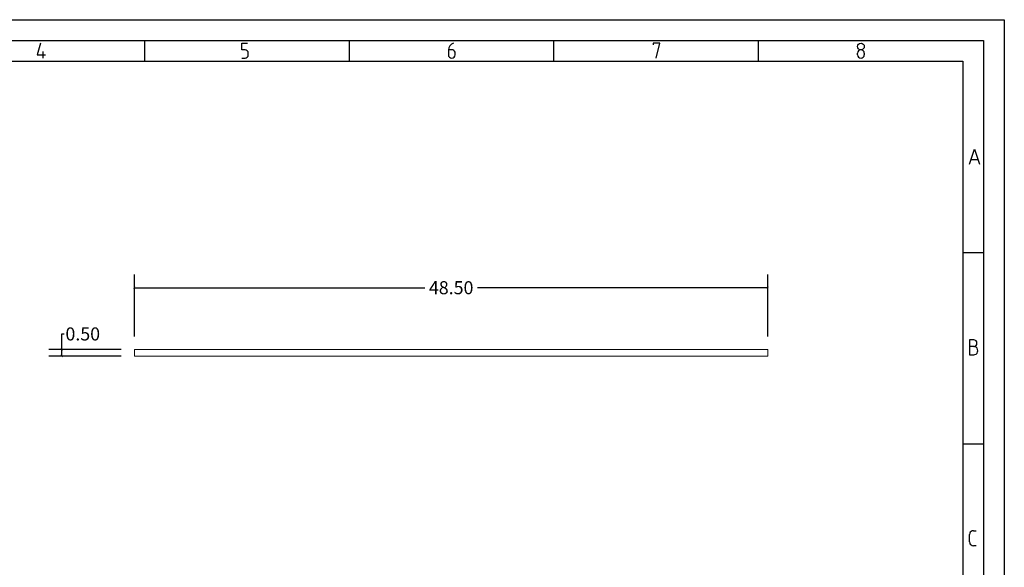
# Model space of a CAD drawing. Units: millimetres. Extents: x -2 to 131, y 1 to 95.
# Drawn here: x 56 to 131, y 53 to 95 of the extents above; entities that cross this region are included whole.
import ezdxf

# ---------------------------------------------------------------- set-up
doc = ezdxf.new("R2010")
doc.units = ezdxf.units.MM
doc.header["$MEASUREMENT"] = 0
doc.dimstyles.get("Standard").update_dxf_attribs({"dimtxt": 1, "dimasz": 0.18, "dimexe": 1, "dimexo": 1, "dimgap": 0.09, "dimtad": 0, "dimtih": 1, "dimtoh": 1, "dimzin": 0, "dimdsep": 46, "dimtxsty": 'Standard', "dimblk": 'ARCHTICK', "dimcen": 0.09, "dimclrd": 3, "dimclre": 3, "dimclrt": 3, "dimadec": 0, "dimazin": 0, "dimtfac": 1, "dimtofl": 0, "dimtmove": 0, "dimatfit": 3, "dimldrblk": 'ARCHTICK', "dimfxl": 1, "dimtfillclr": 3, "dimtolj": 1, "dimtzin": 0, "dimarcsym": 0})

# ---------------------------------------------------------------- blocks, each defined once
blk = doc.blocks.new('_ArchTick')
at = {"color": 0, "linetype": 'ByBlock', "const_width": 0.15}
blk.add_lwpolyline([(-0.5, -0.5), (0.5, 0.5)], dxfattribs=at)
blk = doc.blocks.new('*D50')
at = {"color": 3, "lineweight": -2, "transparency": 16777216}
for p, q in [((59.146, 69.624), (59.146, 70.814)), ((59.146, 70.814), (59.326, 70.814)), ((63.699, 69.624), (58.146, 69.624)), ((59.146, 69.124), (59.146, 69.624)), ((63.699, 69.124), (58.146, 69.124))]:
    blk.add_line(p, q, dxfattribs=at)
at = {"layer": 'Defpoints', "color": 0, "transparency": 16777216}
for p in [(64.699, 69.624), (59.146, 69.124), (64.699, 69.124)]:
    blk.add_point(p, dxfattribs=at)
at = {"color": 3, "lineweight": -2, "transparency": 16777216, "xscale": 0.18, "yscale": 0.18, "zscale": 0.18}
for p, rotation in [((59.146, 69.624), 90), ((59.146, 69.124), 270)]:
    blk.add_blockref('_ArchTick', p, dxfattribs=dict(at, rotation=rotation))
at = {"color": 3, "transparency": 16777216, "insert": (60.75, 70.814), "char_height": 1, "attachment_point": 5}
blk.add_mtext('\\A1;0.50', dxfattribs=at)
blk = doc.blocks.new('*D55')
at = {"color": 3, "lineweight": -2, "transparency": 16777216}
for p, q in [((64.699, 70.624), (64.699, 75.349)), ((113.199, 70.624), (113.199, 75.349)), ((64.699, 74.349), (86.942, 74.349)), ((113.199, 74.349), (90.956, 74.349))]:
    blk.add_line(p, q, dxfattribs=at)
at = {"layer": 'Defpoints', "color": 0, "transparency": 16777216}
for p in [(113.199, 74.349), (64.699, 69.624), (113.199, 69.624)]:
    blk.add_point(p, dxfattribs=at)
at = {"color": 3, "lineweight": -2, "transparency": 16777216, "xscale": 0.18, "yscale": 0.18, "zscale": 0.18, "rotation": 180}
blk.add_blockref('_ArchTick', (64.699, 74.349), dxfattribs=at)
at = {"color": 3, "lineweight": -2, "transparency": 16777216, "xscale": 0.18, "yscale": 0.18, "zscale": 0.18}
blk.add_blockref('_ArchTick', (113.199, 74.349), dxfattribs=at)
at = {"color": 3, "transparency": 16777216, "insert": (88.949, 74.349), "char_height": 1, "attachment_point": 5}
blk.add_mtext('\\A1;48.50', dxfattribs=at)

msp = doc.modelspace()

# ---------------------------------------------------------------- linework, layer by layer
at = {"lineweight": 0}
msp.add_lwpolyline([(64.699, 69.124), (113.199, 69.124), (113.199, 69.624), (64.699, 69.624), (64.699, 69.124)], close=True, dxfattribs=at)
at = {"lineweight": 25}
for points in [[(-1.933, 94.842), (-1.933, 94.842), (131.287, 94.842), (131.287, 94.842)], [(131.287, 94.842), (131.287, 94.842), (131.287, 0.633), (131.287, 0.633)], [(1.233, 93.259), (1.233, 93.259), (129.704, 93.259), (129.704, 93.259)], [(65.468, 93.259), (65.468, 93.259), (65.468, 91.675), (65.468, 91.675)], [(81.136, 93.259), (81.136, 93.259), (81.136, 91.675), (81.136, 91.675)], [(96.794, 93.259), (96.794, 93.259), (96.794, 91.675), (96.794, 91.675)], [(112.453, 93.259), (112.453, 93.259), (112.453, 91.675), (112.453, 91.675)], [(129.704, 93.259), (129.704, 93.259), (129.704, 2.216), (129.704, 2.216)], [(57.697, 92.405), (57.697, 92.405), (57.697, 91.896), (57.697, 91.896)], [(120.061, 92.146), (120.061, 92.146), (120.061, 92.28), (120.061, 92.28)], [(120.57, 92.28), (120.57, 92.28), (120.57, 92.146), (120.57, 92.146)], [(2.816, 91.675), (2.816, 91.675), (128.121, 91.675), (128.121, 91.675)], [(128.121, 91.675), (128.121, 91.675), (128.121, 2.216), (128.121, 2.216)], [(129.281, 84.125), (129.281, 84.125), (128.735, 84.125), (128.735, 84.125)], [(129.704, 77.025), (129.704, 77.025), (128.12, 77.025), (128.12, 77.025)], [(129.704, 62.383), (129.704, 62.383), (128.12, 62.383), (128.12, 62.383)], [(128.629, 54.909), (128.629, 54.909), (128.629, 55.475), (128.629, 55.475)], [(128.917, 55.763), (128.917, 55.763), (129.137, 55.763), (129.137, 55.763)], [(129.137, 54.621), (129.137, 54.621), (128.917, 54.621), (128.917, 54.621)]]:
    msp.add_open_spline(points, degree=3, dxfattribs=at)
for points, knots in [([(57.505, 93.038), (57.505, 93.038), (57.255, 92.146), (57.255, 92.146), (57.255, 92.146), (57.255, 92.146), (57.889, 92.146), (57.889, 92.146)], [0, 0, 0, 0, 0.333333, 0.333333, 0.333333, 0.333333, 1, 1, 1, 1]), ([(72.914, 91.896), (72.914, 91.896), (73.173, 91.896), (73.173, 91.896), (73.173, 91.896), (73.173, 91.896), (73.269, 91.915), (73.269, 91.915), (73.269, 91.915), (73.269, 91.915), (73.345, 91.973), (73.345, 91.973), (73.345, 91.973), (73.345, 91.973), (73.403, 92.05), (73.403, 92.05), (73.403, 92.05), (73.403, 92.05), (73.422, 92.146), (73.422, 92.146), (73.422, 92.146), (73.422, 92.146), (73.422, 92.28), (73.422, 92.28), (73.422, 92.28), (73.422, 92.28), (73.403, 92.376), (73.403, 92.376), (73.403, 92.376), (73.403, 92.376), (73.345, 92.453), (73.345, 92.453), (73.345, 92.453), (73.345, 92.453), (73.269, 92.51), (73.269, 92.51), (73.269, 92.51), (73.269, 92.51), (73.173, 92.529), (73.173, 92.529), (73.173, 92.529), (73.173, 92.529), (72.914, 92.529), (72.914, 92.529), (72.914, 92.529), (72.914, 92.529), (72.914, 93.038), (72.914, 93.038), (72.914, 93.038), (72.914, 93.038), (73.364, 93.038), (73.364, 93.038)], [0, 0, 0, 0, 0.071429, 0.071429, 0.071429, 0.071429, 0.142857, 0.142857, 0.142857, 0.142857, 0.214286, 0.214286, 0.214286, 0.214286, 0.285714, 0.285714, 0.285714, 0.285714, 0.357143, 0.357143, 0.357143, 0.357143, 0.428571, 0.428571, 0.428571, 0.428571, 0.5, 0.5, 0.5, 0.5, 0.571429, 0.571429, 0.571429, 0.571429, 0.642857, 0.642857, 0.642857, 0.642857, 0.714286, 0.714286, 0.714286, 0.714286, 0.785714, 0.785714, 0.785714, 0.785714, 0.857143, 0.857143, 0.857143, 0.857143, 1, 1, 1, 1]), ([(89.119, 93.038), (89.119, 93.038), (88.975, 92.961), (88.975, 92.961), (88.975, 92.961), (88.975, 92.961), (88.85, 92.846), (88.85, 92.846), (88.85, 92.846), (88.85, 92.846), (88.773, 92.693), (88.773, 92.693), (88.773, 92.693), (88.773, 92.693), (88.735, 92.529), (88.735, 92.529), (88.735, 92.529), (88.735, 92.529), (88.735, 92.146), (88.735, 92.146), (88.735, 92.146), (88.735, 92.146), (88.754, 92.05), (88.754, 92.05), (88.754, 92.05), (88.754, 92.05), (88.812, 91.973), (88.812, 91.973), (88.812, 91.973), (88.812, 91.973), (88.898, 91.915), (88.898, 91.915), (88.898, 91.915), (88.898, 91.915), (88.994, 91.896), (88.994, 91.896), (88.994, 91.896), (88.994, 91.896), (89.09, 91.915), (89.09, 91.915), (89.09, 91.915), (89.09, 91.915), (89.167, 91.973), (89.167, 91.973), (89.167, 91.973), (89.167, 91.973), (89.224, 92.05), (89.224, 92.05), (89.224, 92.05), (89.224, 92.05), (89.243, 92.146), (89.243, 92.146), (89.243, 92.146), (89.243, 92.146), (89.243, 92.28), (89.243, 92.28), (89.243, 92.28), (89.243, 92.28), (89.243, 92.357), (89.243, 92.357), (89.243, 92.357), (89.243, 92.357), (89.205, 92.433), (89.205, 92.433), (89.205, 92.433), (89.205, 92.433), (89.147, 92.491), (89.147, 92.491), (89.147, 92.491), (89.147, 92.491), (89.071, 92.529), (89.071, 92.529), (89.071, 92.529), (89.071, 92.529), (88.994, 92.529), (88.994, 92.529), (88.994, 92.529), (88.994, 92.529), (88.735, 92.529), (88.735, 92.529)], [0, 0, 0, 0, 0.047619, 0.047619, 0.047619, 0.047619, 0.095238, 0.095238, 0.095238, 0.095238, 0.142857, 0.142857, 0.142857, 0.142857, 0.190476, 0.190476, 0.190476, 0.190476, 0.238095, 0.238095, 0.238095, 0.238095, 0.285714, 0.285714, 0.285714, 0.285714, 0.333333, 0.333333, 0.333333, 0.333333, 0.380952, 0.380952, 0.380952, 0.380952, 0.428571, 0.428571, 0.428571, 0.428571, 0.47619, 0.47619, 0.47619, 0.47619, 0.52381, 0.52381, 0.52381, 0.52381, 0.571429, 0.571429, 0.571429, 0.571429, 0.619048, 0.619048, 0.619048, 0.619048, 0.666667, 0.666667, 0.666667, 0.666667, 0.714286, 0.714286, 0.714286, 0.714286, 0.761905, 0.761905, 0.761905, 0.761905, 0.809524, 0.809524, 0.809524, 0.809524, 0.857143, 0.857143, 0.857143, 0.857143, 0.904762, 0.904762, 0.904762, 0.904762, 1, 1, 1, 1]), ([(104.652, 91.896), (104.652, 91.896), (104.911, 93.038), (104.911, 93.038), (104.911, 93.038), (104.911, 93.038), (104.403, 93.038), (104.403, 93.038), (104.403, 93.038), (104.403, 93.038), (104.403, 92.913), (104.403, 92.913)], [0, 0, 0, 0, 0.25, 0.25, 0.25, 0.25, 0.5, 0.5, 0.5, 0.5, 1, 1, 1, 1]), ([(120.57, 92.788), (120.57, 92.788), (120.55, 92.884), (120.55, 92.884), (120.55, 92.884), (120.55, 92.884), (120.493, 92.961), (120.493, 92.961), (120.493, 92.961), (120.493, 92.961), (120.416, 93.019), (120.416, 93.019), (120.416, 93.019), (120.416, 93.019), (120.32, 93.038), (120.32, 93.038), (120.32, 93.038), (120.32, 93.038), (120.215, 93.019), (120.215, 93.019), (120.215, 93.019), (120.215, 93.019), (120.138, 92.961), (120.138, 92.961), (120.138, 92.961), (120.138, 92.961), (120.08, 92.884), (120.08, 92.884), (120.08, 92.884), (120.08, 92.884), (120.061, 92.788), (120.061, 92.788), (120.061, 92.788), (120.061, 92.788), (120.08, 92.683), (120.08, 92.683), (120.08, 92.683), (120.08, 92.683), (120.138, 92.606), (120.138, 92.606), (120.138, 92.606), (120.138, 92.606), (120.215, 92.549), (120.215, 92.549), (120.215, 92.549), (120.215, 92.549), (120.32, 92.529), (120.32, 92.529), (120.32, 92.529), (120.32, 92.529), (120.416, 92.549), (120.416, 92.549), (120.416, 92.549), (120.416, 92.549), (120.493, 92.606), (120.493, 92.606), (120.493, 92.606), (120.493, 92.606), (120.55, 92.683), (120.55, 92.683), (120.55, 92.683), (120.55, 92.683), (120.57, 92.788), (120.57, 92.788)], [0, 0, 0, 0, 0.058824, 0.058824, 0.058824, 0.058824, 0.117647, 0.117647, 0.117647, 0.117647, 0.176471, 0.176471, 0.176471, 0.176471, 0.235294, 0.235294, 0.235294, 0.235294, 0.294118, 0.294118, 0.294118, 0.294118, 0.352941, 0.352941, 0.352941, 0.352941, 0.411765, 0.411765, 0.411765, 0.411765, 0.470588, 0.470588, 0.470588, 0.470588, 0.529412, 0.529412, 0.529412, 0.529412, 0.588235, 0.588235, 0.588235, 0.588235, 0.647059, 0.647059, 0.647059, 0.647059, 0.705882, 0.705882, 0.705882, 0.705882, 0.764706, 0.764706, 0.764706, 0.764706, 0.823529, 0.823529, 0.823529, 0.823529, 0.882353, 0.882353, 0.882353, 0.882353, 1, 1, 1, 1]), ([(120.57, 92.28), (120.57, 92.28), (120.55, 92.376), (120.55, 92.376), (120.55, 92.376), (120.55, 92.376), (120.493, 92.453), (120.493, 92.453), (120.493, 92.453), (120.493, 92.453), (120.416, 92.51), (120.416, 92.51), (120.416, 92.51), (120.416, 92.51), (120.32, 92.529), (120.32, 92.529), (120.32, 92.529), (120.32, 92.529), (120.215, 92.51), (120.215, 92.51), (120.215, 92.51), (120.215, 92.51), (120.138, 92.453), (120.138, 92.453), (120.138, 92.453), (120.138, 92.453), (120.08, 92.376), (120.08, 92.376), (120.08, 92.376), (120.08, 92.376), (120.061, 92.28), (120.061, 92.28)], [0, 0, 0, 0, 0.111111, 0.111111, 0.111111, 0.111111, 0.222222, 0.222222, 0.222222, 0.222222, 0.333333, 0.333333, 0.333333, 0.333333, 0.444444, 0.444444, 0.444444, 0.444444, 0.555556, 0.555556, 0.555556, 0.555556, 0.666667, 0.666667, 0.666667, 0.666667, 0.777778, 0.777778, 0.777778, 0.777778, 1, 1, 1, 1]), ([(120.061, 92.146), (120.061, 92.146), (120.08, 92.05), (120.08, 92.05), (120.08, 92.05), (120.08, 92.05), (120.138, 91.973), (120.138, 91.973), (120.138, 91.973), (120.138, 91.973), (120.215, 91.915), (120.215, 91.915), (120.215, 91.915), (120.215, 91.915), (120.32, 91.896), (120.32, 91.896), (120.32, 91.896), (120.32, 91.896), (120.416, 91.915), (120.416, 91.915), (120.416, 91.915), (120.416, 91.915), (120.493, 91.973), (120.493, 91.973), (120.493, 91.973), (120.493, 91.973), (120.55, 92.05), (120.55, 92.05), (120.55, 92.05), (120.55, 92.05), (120.57, 92.146), (120.57, 92.146)], [0, 0, 0, 0, 0.111111, 0.111111, 0.111111, 0.111111, 0.222222, 0.222222, 0.222222, 0.222222, 0.333333, 0.333333, 0.333333, 0.333333, 0.444444, 0.444444, 0.444444, 0.444444, 0.555556, 0.555556, 0.555556, 0.555556, 0.666667, 0.666667, 0.666667, 0.666667, 0.777778, 0.777778, 0.777778, 0.777778, 1, 1, 1, 1]), ([(128.629, 83.808), (128.629, 83.808), (129.003, 84.95), (129.003, 84.95), (129.003, 84.95), (129.003, 84.95), (129.387, 83.808), (129.387, 83.808)], [0, 0, 0, 0, 0.333333, 0.333333, 0.333333, 0.333333, 1, 1, 1, 1]), ([(128.946, 69.848), (128.946, 69.848), (129.042, 69.867), (129.042, 69.867), (129.042, 69.867), (129.042, 69.867), (129.128, 69.925), (129.128, 69.925), (129.128, 69.925), (129.128, 69.925), (129.176, 70.001), (129.176, 70.001), (129.176, 70.001), (129.176, 70.001), (129.195, 70.107), (129.195, 70.107), (129.195, 70.107), (129.195, 70.107), (129.176, 70.203), (129.176, 70.203), (129.176, 70.203), (129.176, 70.203), (129.128, 70.28), (129.128, 70.28), (129.128, 70.28), (129.128, 70.28), (129.042, 70.337), (129.042, 70.337), (129.042, 70.337), (129.042, 70.337), (128.946, 70.356), (128.946, 70.356), (128.946, 70.356), (128.946, 70.356), (128.629, 70.356), (128.629, 70.356), (128.629, 70.356), (128.629, 70.356), (128.629, 69.215), (128.629, 69.215)], [0, 0, 0, 0, 0.090909, 0.090909, 0.090909, 0.090909, 0.181818, 0.181818, 0.181818, 0.181818, 0.272727, 0.272727, 0.272727, 0.272727, 0.363636, 0.363636, 0.363636, 0.363636, 0.454545, 0.454545, 0.454545, 0.454545, 0.545455, 0.545455, 0.545455, 0.545455, 0.636364, 0.636364, 0.636364, 0.636364, 0.727273, 0.727273, 0.727273, 0.727273, 0.818182, 0.818182, 0.818182, 0.818182, 1, 1, 1, 1]), ([(128.629, 69.215), (128.629, 69.215), (128.946, 69.215), (128.946, 69.215), (128.946, 69.215), (128.946, 69.215), (129.042, 69.234), (129.042, 69.234), (129.042, 69.234), (129.042, 69.234), (129.128, 69.272), (129.128, 69.272), (129.128, 69.272), (129.128, 69.272), (129.205, 69.349), (129.205, 69.349), (129.205, 69.349), (129.205, 69.349), (129.243, 69.435), (129.243, 69.435), (129.243, 69.435), (129.243, 69.435), (129.262, 69.531), (129.262, 69.531), (129.262, 69.531), (129.262, 69.531), (129.243, 69.627), (129.243, 69.627), (129.243, 69.627), (129.243, 69.627), (129.205, 69.723), (129.205, 69.723), (129.205, 69.723), (129.205, 69.723), (129.128, 69.79), (129.128, 69.79), (129.128, 69.79), (129.128, 69.79), (129.042, 69.838), (129.042, 69.838), (129.042, 69.838), (129.042, 69.838), (128.946, 69.848), (128.946, 69.848), (128.946, 69.848), (128.946, 69.848), (128.629, 69.848), (128.629, 69.848)], [0, 0, 0, 0, 0.076923, 0.076923, 0.076923, 0.076923, 0.153846, 0.153846, 0.153846, 0.153846, 0.230769, 0.230769, 0.230769, 0.230769, 0.307692, 0.307692, 0.307692, 0.307692, 0.384615, 0.384615, 0.384615, 0.384615, 0.461538, 0.461538, 0.461538, 0.461538, 0.538462, 0.538462, 0.538462, 0.538462, 0.615385, 0.615385, 0.615385, 0.615385, 0.692308, 0.692308, 0.692308, 0.692308, 0.769231, 0.769231, 0.769231, 0.769231, 0.846154, 0.846154, 0.846154, 0.846154, 1, 1, 1, 1]), ([(128.917, 55.763), (128.917, 55.763), (128.821, 55.754), (128.821, 55.754), (128.821, 55.754), (128.821, 55.754), (128.744, 55.706), (128.744, 55.706), (128.744, 55.706), (128.744, 55.706), (128.677, 55.648), (128.677, 55.648), (128.677, 55.648), (128.677, 55.648), (128.639, 55.571), (128.639, 55.571), (128.639, 55.571), (128.639, 55.571), (128.629, 55.475), (128.629, 55.475)], [0, 0, 0, 0, 0.166667, 0.166667, 0.166667, 0.166667, 0.333333, 0.333333, 0.333333, 0.333333, 0.5, 0.5, 0.5, 0.5, 0.666667, 0.666667, 0.666667, 0.666667, 1, 1, 1, 1]), ([(128.629, 54.909), (128.629, 54.909), (128.639, 54.823), (128.639, 54.823), (128.639, 54.823), (128.639, 54.823), (128.677, 54.737), (128.677, 54.737), (128.677, 54.737), (128.677, 54.737), (128.744, 54.679), (128.744, 54.679), (128.744, 54.679), (128.744, 54.679), (128.821, 54.641), (128.821, 54.641), (128.821, 54.641), (128.821, 54.641), (128.917, 54.621), (128.917, 54.621)], [0, 0, 0, 0, 0.166667, 0.166667, 0.166667, 0.166667, 0.333333, 0.333333, 0.333333, 0.333333, 0.5, 0.5, 0.5, 0.5, 0.666667, 0.666667, 0.666667, 0.666667, 1, 1, 1, 1])]:
    msp.add_open_spline(points, degree=3, knots=knots, dxfattribs=at)

# ---------------------------------------------------------------- dimensions: what is measured, and where the dimension line sits
dim = msp.add_linear_dim(base=(113.199, 74.349), p1=(64.699, 69.624), p2=(113.199, 69.624), dimstyle='Standard')
dim.commit()
dim.dimension.update_dxf_attribs({"geometry": '*D55', "text_midpoint": (88.949, 74.349)})
dim = msp.add_linear_dim(base=(59.146, 69.124), p1=(64.699, 69.624), p2=(64.699, 69.124), angle=90, dimstyle='Standard')
dim.commit()
dim.dimension.update_dxf_attribs({"geometry": '*D50', "text_midpoint": (60.75, 70.814), "dimtype": 160})

doc.saveas('drawing.dxf')
